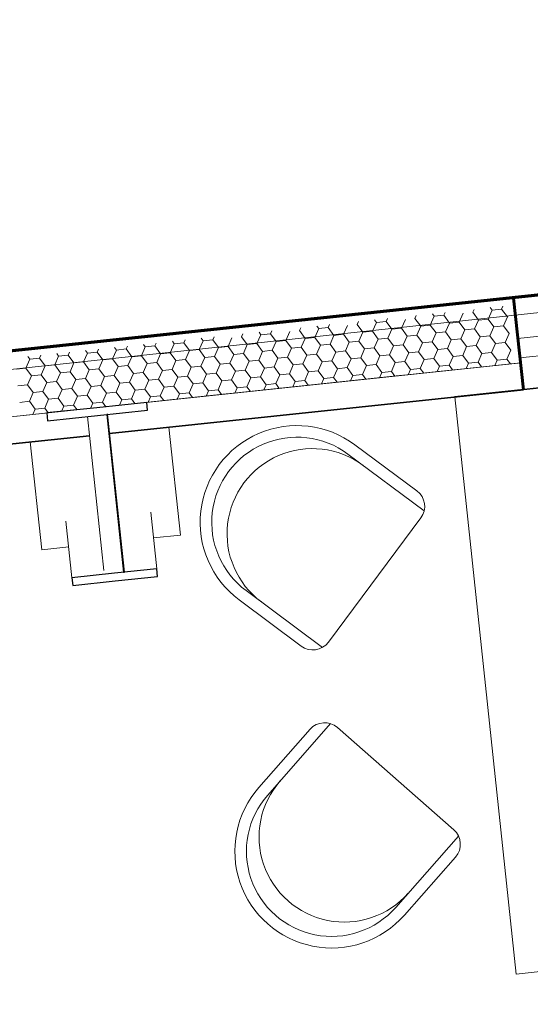
# Model space of a CAD drawing. Units: metres. Extents: x -549798 to -548629, y -1225101 to -1223835.
# Drawn here: x -549144 to -549143, y -1224631 to -1224628 of the extents above; entities that cross this region are included whole.
import ezdxf

# ---------------------------------------------------------------- set-up
doc = ezdxf.new("R2010")
doc.units = ezdxf.units.M
doc.header["$PDMODE"] = 65
doc.layers.add('0_dvere', color=3, linetype='Continuous')
doc.layers.add('_KACC_PODORYS', color=7, linetype='Continuous')
for name, color, linetype, lineweight in [('20', 7, 'Continuous', 35), ('_ARCH_hruba', 5, 'Continuous', 53), ('_ARCH_tenka', 120, 'Continuous', 13), ('_ARCH_ZARIADOVACIE PREDMETY', 6, 'Continuous', 9), ('Konstrukční rámová konstrukce', 7, 'Continuous', 9), ('Standard', 7, 'Continuous', 25), ('Zrcadlo v podlaze', 7, 'Continuous', 13)]:
    doc.layers.add(name, color=color, linetype=linetype, lineweight=lineweight)
doc.styles.add('ISOCP', font='isocp___.ttf')
doc.dimstyles.new('DIMSTYLE_7', dxfattribs={"dimtxt": 1.1, "dimasz": 1.5, "dimexe": 0, "dimexo": 0, "dimgap": 0.55, "dimtad": 2, "dimrnd": 0.01, "dimzin": 4, "dimdsep": 46, "dimtxsty": 'ISOCP', "dimblk1": 'ALL_ML_STRICH', "dimblk2": 'ALL_ML_STRICH', "dimsah": 1, "dimcen": 0, "dimclrd": 1, "dimclre": 1, "dimclrt": 1, "dimadec": 0, "dimazin": 0, "dimtfac": 1, "dimtdec": 0, "dimtix": 1, "dimtmove": 2, "dimatfit": 3, "dimfxl": 0, "dimtzin": 0, "dimlwd": 0, "dimlwe": 13, "dimarcsym": 0})

# ---------------------------------------------------------------- blocks, each defined once
blk = doc.blocks.new('MF_Skara - MF_Skara-V2-Půdorys')
at = {"layer": 'Konstrukční rámová konstrukce', "color": 250}
for p, q in [((-350, 110), (-350, 180)), ((-70, 180), (-350, 180)), ((-283.1, 110), (-430.2, 110)), ((-20, 26), (-420.4, 26)), ((-430.2, -110), (-283.1, -110)), ((-350, -180), (-350, -110)), ((-70, -180), (-350, -180))]:
    blk.add_line(p, q, dxfattribs=at)
at = {"layer": 'Konstrukční rámová konstrukce', "color": 10, "lineweight": 25}
for p, q in [((0, 130), (-20, 130)), ((-20, 130), (-20, 0)), ((0, 0), (0, 130)), ((-430.2, 110), (-450.3, 110)), ((-450.3, 110), (-450.3, 0)), ((-430.2, 0), (-430.2, 110)), ((-450.3, 0), (-450.3, -110)), ((-430.2, -110), (-430.2, 0)), ((-20, 0), (-20, -130)), ((0, -130), (0, 0)), ((-20, -24), (-430.3, -24)), ((-430.3, -24), (-430.3, -26)), ((-20, -26), (-20, -24)), ((-430.3, -26), (-20, -26)), ((-450.3, -110), (-430.2, -110)), ((-20, -130), (0, -130))]:
    blk.add_line(p, q, dxfattribs=at)
blk = doc.blocks.new('stol')
at = {"layer": '_ARCH_ZARIADOVACIE PREDMETY', "color": 31}
for p, q in [((157245.7, 106670.3), (157995.7, 106670.3)), ((157245.7, 105168.8), (157245.7, 106668.8)), ((157995.7, 106668.8), (157995.7, 105168.8)), ((158095.7, 106112.2), (158099.2, 106137.2)), ((158099.2, 106137.2), (158555.7, 106137.2)), ((158555.7, 106112.2), (158555.7, 106137.2)), ((158635.7, 106112.2), (158095.7, 106112.2)), ((158095.7, 106112.2), (158095.7, 105612.2)), ((158555.7, 105612.2), (158555.7, 106112.2)), ((158635.7, 105612.2), (158635.7, 106112.2)), ((158555.7, 105710.5), (158555.7, 105685.5)), ((158095.7, 105612.2), (158635.7, 105612.2)), ((158099.2, 105587.2), (158555.7, 105587.2)), ((157245.7, 105168.8), (157995.7, 105168.8))]:
    blk.add_line(p, q, dxfattribs=at)
blk = doc.blocks.new('A$C788F7888')
at = {"layer": '_ARCH_ZARIADOVACIE PREDMETY', "color": 31}
for p, q in [((381.6, 1285.7), (551.6, 1180.4)), ((365.7, 1260.2), (574.7, 1130.7)), ((567.7, 1111.5), (357, 771.5)), ((342.9, 756.7), (134, 886.2)), ((288.2, 755.4), (118.2, 860.7))]:
    blk.add_line(p, q, dxfattribs=at)
for centre, radius, start, end in [((249.9, 1073.2), 250, 58.2106, 238.2106), ((249.9, 1073.2), 220, 58.2106, 238.2106), ((291.8, 1047.2), 220, 58.2106, 238.2106), ((525.2, 1137.9), 50, 328.2106, 58.2106), ((314.5, 797.9), 50, 238.2106, 328.2106)]:
    blk.add_arc(centre, radius, start, end, dxfattribs=at)
blk = doc.blocks.new('A$C1e18899a')
at = {"layer": '20', "lineweight": 18}
for p, q in [((37872, 55800.7), (34758.6, 55800.7)), ((34758.6, 55632.7), (36365.6, 55632.7)), ((34758.6, 55632.7), (36515.6, 55632.7)), ((34758.6, 55632.7), (36665.6, 55632.7)), ((34758.6, 55632.7), (36815.6, 55632.7)), ((34758.6, 55632.7), (36965.6, 55632.7)), ((34758.6, 55632.7), (37115.6, 55632.7)), ((34758.6, 55632.7), (37122, 55632.7)), ((34758.6, 55632.7), (37122, 55632.7)), ((34758.6, 55632.7), (37122, 55632.7))]:
    blk.add_line(p, q, dxfattribs=at)
at = {"layer": '20', "linetype": 'Continuous', "lineweight": 9}
for p, q in [((35859.1, 55782.7), (35863.2, 55775.6)), ((35892.3, 55782.7), (35888.2, 55775.6)), ((35934.1, 55782.7), (35938.2, 55775.6)), ((35967.3, 55782.7), (35963.2, 55775.6)), ((36009.1, 55782.7), (36013.2, 55775.6)), ((36042.3, 55782.7), (36038.2, 55775.6)), ((36084.1, 55782.7), (36088.2, 55775.6)), ((36117.3, 55782.7), (36113.2, 55775.6)), ((36159.1, 55782.7), (36163.2, 55775.6)), ((36192.3, 55782.7), (36188.2, 55775.6)), ((36234.1, 55782.7), (36238.2, 55775.6)), ((36267.3, 55782.7), (36263.2, 55775.6)), ((36309.1, 55782.7), (36313.2, 55775.6)), ((36342.3, 55782.7), (36338.2, 55775.6)), ((36417.3, 55782.7), (36413.2, 55775.6)), ((36459.1, 55782.7), (36463.2, 55775.6)), ((36492.3, 55782.7), (36488.2, 55775.6)), ((36567.3, 55782.7), (36563.2, 55775.6)), ((36609.1, 55782.7), (36613.2, 55775.6)), ((36642.3, 55782.7), (36638.2, 55775.6)), ((36717.3, 55782.7), (36713.2, 55775.6)), ((36759.1, 55782.7), (36763.2, 55775.6)), ((36792.3, 55782.7), (36788.2, 55775.6)), ((36867.3, 55782.7), (36863.2, 55775.6)), ((36909.1, 55782.7), (36913.2, 55775.6)), ((36942.3, 55782.7), (36938.2, 55775.6)), ((37017.3, 55782.7), (37013.2, 55775.6)), ((37059.1, 55782.7), (37063.2, 55775.6)), ((37092.3, 55782.7), (37088.2, 55775.6)), ((35863.2, 55775.6), (35850.7, 55754)), ((35888.2, 55775.6), (35863.2, 55775.6)), ((35888.2, 55775.6), (35900.7, 55754)), ((35938.2, 55775.6), (35925.7, 55754)), ((35963.2, 55775.6), (35938.2, 55775.6)), ((35963.2, 55775.6), (35975.7, 55754)), ((36013.2, 55775.6), (36000.7, 55754)), ((36038.2, 55775.6), (36013.2, 55775.6)), ((36038.2, 55775.6), (36050.7, 55754)), ((36088.2, 55775.6), (36075.7, 55754)), ((36113.2, 55775.6), (36088.2, 55775.6)), ((36113.2, 55775.6), (36125.7, 55754)), ((36163.2, 55775.6), (36150.7, 55754)), ((36188.2, 55775.6), (36163.2, 55775.6)), ((36188.2, 55775.6), (36200.7, 55754)), ((36238.2, 55775.6), (36225.7, 55754)), ((36263.2, 55775.6), (36238.2, 55775.6)), ((36263.2, 55775.6), (36275.7, 55754)), ((36313.2, 55775.6), (36300.7, 55754)), ((36338.2, 55775.6), (36313.2, 55775.6)), ((36338.2, 55775.6), (36350.7, 55754)), ((36388.2, 55775.6), (36375.7, 55754)), ((36413.2, 55775.6), (36425.7, 55754)), ((36463.2, 55775.6), (36450.7, 55754)), ((36488.2, 55775.6), (36463.2, 55775.6)), ((36488.2, 55775.6), (36500.7, 55754)), ((36538.2, 55775.6), (36525.7, 55754)), ((36563.2, 55775.6), (36575.7, 55754)), ((36613.2, 55775.6), (36600.7, 55754)), ((36638.2, 55775.6), (36613.2, 55775.6)), ((36638.2, 55775.6), (36650.7, 55754)), ((36688.2, 55775.6), (36675.7, 55754)), ((36713.2, 55775.6), (36725.7, 55754)), ((36763.2, 55775.6), (36750.7, 55754)), ((36788.2, 55775.6), (36763.2, 55775.6)), ((36788.2, 55775.6), (36800.7, 55754)), ((36838.2, 55775.6), (36825.7, 55754)), ((36863.2, 55775.6), (36875.7, 55754)), ((36913.2, 55775.6), (36900.7, 55754)), ((36938.2, 55775.6), (36913.2, 55775.6)), ((36938.2, 55775.6), (36950.7, 55754)), ((36988.2, 55775.6), (36975.7, 55754)), ((37013.2, 55775.6), (37025.7, 55754)), ((37063.2, 55775.6), (37050.7, 55754)), ((37088.2, 55775.6), (37063.2, 55775.6)), ((37088.2, 55775.6), (37100.7, 55754)), ((35850.7, 55754), (35825.7, 55754)), ((35850.7, 55754), (35863.2, 55732.3)), ((35863.2, 55732.3), (35850.7, 55710.7)), ((35888.2, 55732.3), (35863.2, 55732.3)), ((35900.7, 55754), (35888.2, 55732.3)), ((35888.2, 55732.3), (35900.7, 55710.7)), ((35925.7, 55754), (35900.7, 55754)), ((35925.7, 55754), (35938.2, 55732.3)), ((35938.2, 55732.3), (35925.7, 55710.7)), ((35963.2, 55732.3), (35938.2, 55732.3)), ((35975.7, 55754), (35963.2, 55732.3)), ((35963.2, 55732.3), (35975.7, 55710.7)), ((36000.7, 55754), (35975.7, 55754)), ((36000.7, 55754), (36013.2, 55732.3)), ((36013.2, 55732.3), (36000.7, 55710.7)), ((36038.2, 55732.3), (36013.2, 55732.3)), ((36050.7, 55754), (36038.2, 55732.3)), ((36038.2, 55732.3), (36050.7, 55710.7)), ((36075.7, 55754), (36050.7, 55754)), ((36075.7, 55754), (36088.2, 55732.3)), ((36088.2, 55732.3), (36075.7, 55710.7)), ((36113.2, 55732.3), (36088.2, 55732.3)), ((36125.7, 55754), (36113.2, 55732.3)), ((36113.2, 55732.3), (36125.7, 55710.7)), ((36150.7, 55754), (36125.7, 55754)), ((36150.7, 55754), (36163.2, 55732.3)), ((36163.2, 55732.3), (36150.7, 55710.7)), ((36188.2, 55732.3), (36163.2, 55732.3)), ((36200.7, 55754), (36188.2, 55732.3)), ((36188.2, 55732.3), (36200.7, 55710.7)), ((36225.7, 55754), (36200.7, 55754)), ((36225.7, 55754), (36238.2, 55732.3)), ((36238.2, 55732.3), (36225.7, 55710.7)), ((36263.2, 55732.3), (36238.2, 55732.3)), ((36275.7, 55754), (36263.2, 55732.3)), ((36263.2, 55732.3), (36275.7, 55710.7)), ((36300.7, 55754), (36275.7, 55754)), ((36300.7, 55754), (36313.2, 55732.3)), ((36313.2, 55732.3), (36300.7, 55710.7)), ((36338.2, 55732.3), (36313.2, 55732.3)), ((36350.7, 55754), (36338.2, 55732.3)), ((36338.2, 55732.3), (36350.7, 55710.7)), ((36375.7, 55754), (36350.7, 55754)), ((36375.7, 55754), (36388.2, 55732.3)), ((36388.2, 55732.3), (36375.7, 55710.7)), ((36413.2, 55732.3), (36388.2, 55732.3)), ((36425.7, 55754), (36413.2, 55732.3)), ((36413.2, 55732.3), (36425.7, 55710.7)), ((36450.7, 55754), (36425.7, 55754)), ((36450.7, 55754), (36463.2, 55732.3)), ((36463.2, 55732.3), (36450.7, 55710.7)), ((36488.2, 55732.3), (36463.2, 55732.3)), ((36500.7, 55754), (36488.2, 55732.3)), ((36488.2, 55732.3), (36500.7, 55710.7)), ((36525.7, 55754), (36500.7, 55754)), ((36525.7, 55754), (36538.2, 55732.3)), ((36538.2, 55732.3), (36525.7, 55710.7)), ((36563.2, 55732.3), (36538.2, 55732.3)), ((36575.7, 55754), (36563.2, 55732.3)), ((36563.2, 55732.3), (36575.7, 55710.7)), ((36600.7, 55754), (36575.7, 55754)), ((36600.7, 55754), (36613.2, 55732.3)), ((36613.2, 55732.3), (36600.7, 55710.7)), ((36638.2, 55732.3), (36613.2, 55732.3)), ((36650.7, 55754), (36638.2, 55732.3)), ((36638.2, 55732.3), (36650.7, 55710.7)), ((36675.7, 55754), (36650.7, 55754)), ((36675.7, 55754), (36688.2, 55732.3)), ((36688.2, 55732.3), (36675.7, 55710.7)), ((36713.2, 55732.3), (36688.2, 55732.3)), ((36725.7, 55754), (36713.2, 55732.3)), ((36713.2, 55732.3), (36725.7, 55710.7)), ((36750.7, 55754), (36725.7, 55754)), ((36750.7, 55754), (36763.2, 55732.3)), ((36763.2, 55732.3), (36750.7, 55710.7)), ((36788.2, 55732.3), (36763.2, 55732.3)), ((36800.7, 55754), (36788.2, 55732.3)), ((36788.2, 55732.3), (36800.7, 55710.7)), ((36825.7, 55754), (36800.7, 55754)), ((36825.7, 55754), (36838.2, 55732.3)), ((36838.2, 55732.3), (36825.7, 55710.7)), ((36863.2, 55732.3), (36838.2, 55732.3)), ((36875.7, 55754), (36863.2, 55732.3)), ((36863.2, 55732.3), (36875.7, 55710.7)), ((36900.7, 55754), (36875.7, 55754)), ((36900.7, 55754), (36913.2, 55732.3)), ((36913.2, 55732.3), (36900.7, 55710.7)), ((36938.2, 55732.3), (36913.2, 55732.3)), ((36950.7, 55754), (36938.2, 55732.3)), ((36938.2, 55732.3), (36950.7, 55710.7)), ((36975.7, 55754), (36950.7, 55754)), ((36975.7, 55754), (36988.2, 55732.3)), ((36988.2, 55732.3), (36975.7, 55710.7)), ((37013.2, 55732.3), (36988.2, 55732.3)), ((37025.7, 55754), (37013.2, 55732.3)), ((37013.2, 55732.3), (37025.7, 55710.7)), ((37050.7, 55754), (37025.7, 55754)), ((37050.7, 55754), (37063.2, 55732.3)), ((37063.2, 55732.3), (37050.7, 55710.7)), ((37088.2, 55732.3), (37063.2, 55732.3)), ((37100.7, 55754), (37088.2, 55732.3)), ((37088.2, 55732.3), (37100.7, 55710.7)), ((35850.7, 55710.7), (35825.7, 55710.7)), ((35850.7, 55710.7), (35863.2, 55689)), ((35900.7, 55710.7), (35888.2, 55689)), ((35925.7, 55710.7), (35900.7, 55710.7)), ((35925.7, 55710.7), (35938.2, 55689)), ((35975.7, 55710.7), (35963.2, 55689)), ((36000.7, 55710.7), (35975.7, 55710.7)), ((36000.7, 55710.7), (36013.2, 55689)), ((36050.7, 55710.7), (36038.2, 55689)), ((36075.7, 55710.7), (36050.7, 55710.7)), ((36075.7, 55710.7), (36088.2, 55689)), ((36125.7, 55710.7), (36113.2, 55689)), ((36150.7, 55710.7), (36125.7, 55710.7)), ((36150.7, 55710.7), (36163.2, 55689)), ((36200.7, 55710.7), (36188.2, 55689)), ((36225.7, 55710.7), (36200.7, 55710.7)), ((36225.7, 55710.7), (36238.2, 55689)), ((36275.7, 55710.7), (36263.2, 55689)), ((36300.7, 55710.7), (36275.7, 55710.7)), ((36300.7, 55710.7), (36313.2, 55689)), ((36350.7, 55710.7), (36338.2, 55689)), ((36375.7, 55710.7), (36350.7, 55710.7)), ((36375.7, 55710.7), (36388.2, 55689)), ((36425.7, 55710.7), (36413.2, 55689)), ((36450.7, 55710.7), (36425.7, 55710.7)), ((36450.7, 55710.7), (36463.2, 55689)), ((36500.7, 55710.7), (36488.2, 55689)), ((36525.7, 55710.7), (36500.7, 55710.7)), ((36525.7, 55710.7), (36538.2, 55689)), ((36575.7, 55710.7), (36563.2, 55689)), ((36600.7, 55710.7), (36575.7, 55710.7)), ((36600.7, 55710.7), (36613.2, 55689)), ((36650.7, 55710.7), (36638.2, 55689)), ((36675.7, 55710.7), (36650.7, 55710.7)), ((36675.7, 55710.7), (36688.2, 55689)), ((36725.7, 55710.7), (36713.2, 55689)), ((36750.7, 55710.7), (36725.7, 55710.7)), ((36750.7, 55710.7), (36763.2, 55689)), ((36800.7, 55710.7), (36788.2, 55689)), ((36825.7, 55710.7), (36800.7, 55710.7)), ((36825.7, 55710.7), (36838.2, 55689)), ((36875.7, 55710.7), (36863.2, 55689)), ((36900.7, 55710.7), (36875.7, 55710.7)), ((36900.7, 55710.7), (36913.2, 55689)), ((36950.7, 55710.7), (36938.2, 55689)), ((36975.7, 55710.7), (36950.7, 55710.7)), ((36975.7, 55710.7), (36988.2, 55689)), ((37025.7, 55710.7), (37013.2, 55689)), ((37050.7, 55710.7), (37025.7, 55710.7)), ((37050.7, 55710.7), (37063.2, 55689)), ((37100.7, 55710.7), (37088.2, 55689)), ((35863.2, 55689), (35850.7, 55667.4)), ((35888.2, 55689), (35863.2, 55689)), ((35888.2, 55689), (35900.7, 55667.4)), ((35938.2, 55689), (35925.7, 55667.4)), ((35963.2, 55689), (35938.2, 55689)), ((35963.2, 55689), (35975.7, 55667.4)), ((36013.2, 55689), (36000.7, 55667.4)), ((36038.2, 55689), (36013.2, 55689)), ((36038.2, 55689), (36050.7, 55667.4)), ((36088.2, 55689), (36075.7, 55667.4)), ((36113.2, 55689), (36088.2, 55689)), ((36113.2, 55689), (36125.7, 55667.4)), ((36163.2, 55689), (36150.7, 55667.4)), ((36188.2, 55689), (36163.2, 55689)), ((36188.2, 55689), (36200.7, 55667.4)), ((36238.2, 55689), (36225.7, 55667.4)), ((36263.2, 55689), (36238.2, 55689)), ((36263.2, 55689), (36275.7, 55667.4)), ((36313.2, 55689), (36300.7, 55667.4)), ((36338.2, 55689), (36313.2, 55689)), ((36338.2, 55689), (36350.7, 55667.4)), ((36388.2, 55689), (36375.7, 55667.4)), ((36413.2, 55689), (36388.2, 55689)), ((36413.2, 55689), (36425.7, 55667.4)), ((36463.2, 55689), (36450.7, 55667.4)), ((36488.2, 55689), (36463.2, 55689)), ((36488.2, 55689), (36500.7, 55667.4)), ((36538.2, 55689), (36525.7, 55667.4)), ((36563.2, 55689), (36538.2, 55689)), ((36563.2, 55689), (36575.7, 55667.4)), ((36613.2, 55689), (36600.7, 55667.4)), ((36638.2, 55689), (36613.2, 55689)), ((36638.2, 55689), (36650.7, 55667.4)), ((36688.2, 55689), (36675.7, 55667.4)), ((36713.2, 55689), (36688.2, 55689)), ((36713.2, 55689), (36725.7, 55667.4)), ((36763.2, 55689), (36750.7, 55667.4)), ((36788.2, 55689), (36763.2, 55689)), ((36788.2, 55689), (36800.7, 55667.4)), ((36838.2, 55689), (36825.7, 55667.4)), ((36863.2, 55689), (36838.2, 55689)), ((36863.2, 55689), (36875.7, 55667.4)), ((36913.2, 55689), (36900.7, 55667.4)), ((36938.2, 55689), (36913.2, 55689)), ((36938.2, 55689), (36950.7, 55667.4)), ((36988.2, 55689), (36975.7, 55667.4)), ((37013.2, 55689), (36988.2, 55689)), ((37013.2, 55689), (37025.7, 55667.4)), ((37063.2, 55689), (37050.7, 55667.4)), ((37088.2, 55689), (37063.2, 55689)), ((37088.2, 55689), (37100.7, 55667.4)), ((35850.7, 55667.4), (35825.7, 55667.4)), ((35850.7, 55667.4), (35863.2, 55645.7)), ((35900.7, 55667.4), (35888.2, 55645.7)), ((35925.7, 55667.4), (35900.7, 55667.4)), ((35925.7, 55667.4), (35938.2, 55645.7)), ((35975.7, 55667.4), (35963.2, 55645.7)), ((36000.7, 55667.4), (35975.7, 55667.4)), ((36000.7, 55667.4), (36013.2, 55645.7)), ((36050.7, 55667.4), (36038.2, 55645.7)), ((36075.7, 55667.4), (36050.7, 55667.4)), ((36075.7, 55667.4), (36088.2, 55645.7)), ((36125.7, 55667.4), (36113.2, 55645.7)), ((36150.7, 55667.4), (36125.7, 55667.4)), ((36150.7, 55667.4), (36163.2, 55645.7)), ((36200.7, 55667.4), (36188.2, 55645.7)), ((36225.7, 55667.4), (36200.7, 55667.4)), ((36225.7, 55667.4), (36238.2, 55645.7)), ((36275.7, 55667.4), (36263.2, 55645.7)), ((36300.7, 55667.4), (36275.7, 55667.4)), ((36300.7, 55667.4), (36313.2, 55645.7)), ((36350.7, 55667.4), (36338.2, 55645.7)), ((36375.7, 55667.4), (36350.7, 55667.4)), ((36375.7, 55667.4), (36388.2, 55645.7)), ((36425.7, 55667.4), (36413.2, 55645.7)), ((36450.7, 55667.4), (36425.7, 55667.4)), ((36450.7, 55667.4), (36463.2, 55645.7)), ((36500.7, 55667.4), (36488.2, 55645.7)), ((36525.7, 55667.4), (36500.7, 55667.4)), ((36525.7, 55667.4), (36538.2, 55645.7)), ((36575.7, 55667.4), (36563.2, 55645.7)), ((36600.7, 55667.4), (36575.7, 55667.4)), ((36600.7, 55667.4), (36613.2, 55645.7)), ((36650.7, 55667.4), (36638.2, 55645.7)), ((36675.7, 55667.4), (36650.7, 55667.4)), ((36675.7, 55667.4), (36688.2, 55645.7)), ((36725.7, 55667.4), (36713.2, 55645.7)), ((36750.7, 55667.4), (36725.7, 55667.4)), ((36750.7, 55667.4), (36763.2, 55645.7)), ((36800.7, 55667.4), (36788.2, 55645.7)), ((36825.7, 55667.4), (36800.7, 55667.4)), ((36825.7, 55667.4), (36838.2, 55645.7)), ((36875.7, 55667.4), (36863.2, 55645.7)), ((36900.7, 55667.4), (36875.7, 55667.4)), ((36900.7, 55667.4), (36913.2, 55645.7)), ((36950.7, 55667.4), (36938.2, 55645.7)), ((36975.7, 55667.4), (36950.7, 55667.4)), ((36975.7, 55667.4), (36988.2, 55645.7)), ((37025.7, 55667.4), (37013.2, 55645.7)), ((37050.7, 55667.4), (37025.7, 55667.4)), ((37050.7, 55667.4), (37063.2, 55645.7)), ((37100.7, 55667.4), (37088.2, 55645.7)), ((35863.2, 55645.7), (35855.7, 55632.7)), ((35888.2, 55645.7), (35863.2, 55645.7)), ((35888.2, 55645.7), (35895.7, 55632.7)), ((35938.2, 55645.7), (35930.7, 55632.7)), ((35963.2, 55645.7), (35938.2, 55645.7)), ((35963.2, 55645.7), (35970.7, 55632.7)), ((36013.2, 55645.7), (36005.7, 55632.7)), ((36038.2, 55645.7), (36013.2, 55645.7)), ((36038.2, 55645.7), (36045.7, 55632.7)), ((36088.2, 55645.7), (36080.7, 55632.7)), ((36113.2, 55645.7), (36088.2, 55645.7)), ((36113.2, 55645.7), (36120.7, 55632.7)), ((36163.2, 55645.7), (36155.7, 55632.7)), ((36188.2, 55645.7), (36163.2, 55645.7)), ((36188.2, 55645.7), (36195.7, 55632.7)), ((36238.2, 55645.7), (36230.7, 55632.7)), ((36263.2, 55645.7), (36238.2, 55645.7)), ((36263.2, 55645.7), (36270.7, 55632.7)), ((36313.2, 55645.7), (36305.7, 55632.7)), ((36338.2, 55645.7), (36313.2, 55645.7)), ((36338.2, 55645.7), (36345.7, 55632.7)), ((36388.2, 55645.7), (36380.7, 55632.7)), ((36413.2, 55645.7), (36388.2, 55645.7)), ((36413.2, 55645.7), (36420.7, 55632.7)), ((36463.2, 55645.7), (36455.7, 55632.7)), ((36488.2, 55645.7), (36463.2, 55645.7)), ((36488.2, 55645.7), (36495.7, 55632.7)), ((36538.2, 55645.7), (36530.7, 55632.7)), ((36563.2, 55645.7), (36538.2, 55645.7)), ((36563.2, 55645.7), (36570.7, 55632.7)), ((36613.2, 55645.7), (36605.7, 55632.7)), ((36638.2, 55645.7), (36613.2, 55645.7)), ((36638.2, 55645.7), (36645.7, 55632.7)), ((36688.2, 55645.7), (36680.7, 55632.7)), ((36713.2, 55645.7), (36688.2, 55645.7)), ((36713.2, 55645.7), (36720.7, 55632.7)), ((36763.2, 55645.7), (36755.7, 55632.7)), ((36788.2, 55645.7), (36763.2, 55645.7)), ((36788.2, 55645.7), (36795.7, 55632.7)), ((36838.2, 55645.7), (36830.7, 55632.7)), ((36863.2, 55645.7), (36838.2, 55645.7)), ((36863.2, 55645.7), (36870.7, 55632.7)), ((36913.2, 55645.7), (36905.7, 55632.7)), ((36938.2, 55645.7), (36913.2, 55645.7)), ((36938.2, 55645.7), (36945.7, 55632.7)), ((36988.2, 55645.7), (36980.7, 55632.7)), ((37013.2, 55645.7), (36988.2, 55645.7)), ((37013.2, 55645.7), (37020.7, 55632.7)), ((37063.2, 55645.7), (37055.7, 55632.7)), ((37088.2, 55645.7), (37063.2, 55645.7)), ((37088.2, 55645.7), (37095.7, 55632.7))]:
    blk.add_line(p, q, dxfattribs=at)
at = {"layer": '20'}
for p, q in [((35996.1, 55562.7), (34758.6, 55562.7)), ((37122, 55562.7), (36048, 55562.7))]:
    blk.add_line(p, q, dxfattribs=at)
at = {"layer": '_ARCH_hruba'}
for p, q in [((37122, 55562.7), (37122, 55800.7)), ((37122, 55800.7), (37122, 55562.7))]:
    blk.add_line(p, q, dxfattribs=at)
at = {"layer": '_ARCH_tenka'}
for p, q in [((37122, 55800.7), (38622, 55800.7)), ((37122, 55695.7), (38622, 55695.7)), ((37122, 55645.7), (38622, 55645.7)), ((38622, 55562.7), (36372, 55562.7))]:
    blk.add_line(p, q, dxfattribs=at)
at = {"xscale": -1, "rotation": 105.4997435832918}
blk.add_blockref('A$C788F7888', (37472, 55811.2), dxfattribs=at)
at = {"rotation": 74.40993309718824}
blk.add_blockref('A$C788F7888', (37470.6, 53899.5), dxfattribs=at)
at = {"layer": '0_dvere', "lineweight": 13}
blk.add_blockref('stol', (-120301.2, -51106.1), dxfattribs=at)
at = {"layer": 'Konstrukční rámová konstrukce', "color": 250, "rotation": 89.99999999999999}
blk.add_blockref('MF_Skara - MF_Skara-V2-Půdorys', (36022, 55632.7), dxfattribs=at)
blk = doc.blocks.new('ALL_ML_STRICH')
at = {"color": 0, "linetype": 'ByBlock', "lineweight": -2}
for p, q in [((0, -0.5), (0, 0.5)), ((-0.3, -0.3), (0.3, 0.3)), ((-1, 0), (0.5, 0))]:
    blk.add_line(p, q, dxfattribs=at)
blk = doc.blocks.new('*D60')
at = {"layer": 'DEFPOINTS', "color": 0, "linetype": 'Continuous', "transparency": 16777216}
for p in [(-549117.0534, -1224626.1317), (-549157.1686, -1224628.0256), (-549156.9206, -1224630.3622)]:
    blk.add_point(p, dxfattribs=at)
at = {"layer": 'Standard', "color": 1, "linetype": 'Continuous', "lineweight": 13, "transparency": 16777216}
for p, q in [((-549117.0534, -1224626.1317), (-549117.3014, -1224623.7951)), ((-549156.9206, -1224630.3622), (-549157.1686, -1224628.0256))]:
    blk.add_line(p, q, dxfattribs=at)
at = {"layer": 'Standard', "color": 1, "linetype": 'Continuous', "lineweight": 0, "transparency": 16777216}
blk.add_line((-549118.793, -1224623.9533), (-549155.6769, -1224627.8673), dxfattribs=at)
at = {"layer": 'Standard', "color": 1, "linetype": 'Continuous', "lineweight": 0, "transparency": 16777216, "xscale": 1.5, "yscale": 1.5, "zscale": 1.5}
for p, rotation in [((-549117.3014, -1224623.7951), 6.057275364494999), ((-549157.1686, -1224628.0256), 186.057275364495)]:
    blk.add_blockref('ALL_ML_STRICH', p, dxfattribs=dict(at, rotation=rotation))
at = {"layer": 'Standard', "color": 1, "linetype": 'Continuous', "lineweight": 13, "transparency": 16777216, "insert": (-549137.3523, -1224624.8049), "char_height": 1.1, "attachment_point": 5, "rotation": 6.0573, "style": 'ISOCP'}
blk.add_mtext('40.09', dxfattribs=at)

msp = doc.modelspace()

# ---------------------------------------------------------------- linework, layer by layer
at = {"layer": 'Zrcadlo v podlaze', "color": 1, "linetype": 'Continuous', "lineweight": 13}
msp.add_line((-549156.4585, -1224630.3843), (-549117.0534, -1224626.1317), dxfattribs=at)
at = {"layer": 'Zrcadlo v podlaze', "color": 7, "linetype": 'Continuous', "lineweight": 70}
msp.add_lwpolyline([(-549117.0534, -1224626.1317), (-549111.7376, -1224676.2264), (-549171.292, -1224682.5461), (-549173.4063, -1224662.6219), (-549153.7191, -1224660.5328), (-549156.9206, -1224630.3622)], close=True, dxfattribs=at)

# ---------------------------------------------------------------- block references
at = {"layer": '_KACC_PODORYS', "linetype": 'Continuous', "xscale": 0.001, "yscale": 0.001, "zscale": 0.001, "rotation": 6.057275364779616}
msp.add_blockref('A$C1e18899a', (-549173.8727, -1224688.2771), dxfattribs=at)

# ---------------------------------------------------------------- dimensions: what is measured, and where the dimension line sits
at = {"layer": 'Standard', "color": 1, "linetype": 'Continuous', "lineweight": 13}
dim = msp.add_aligned_dim(p1=(-549117.0534, -1224626.1317), p2=(-549156.9206, -1224630.3622), distance=-2.3498, dimstyle='DIMSTYLE_7', override={"dimpost": '<>'}, dxfattribs=at)
dim.commit()
dim.dimension.update_dxf_attribs({"geometry": '*D60', "text_midpoint": (-549137.3523, -1224624.8049)})

doc.saveas('drawing.dxf')
